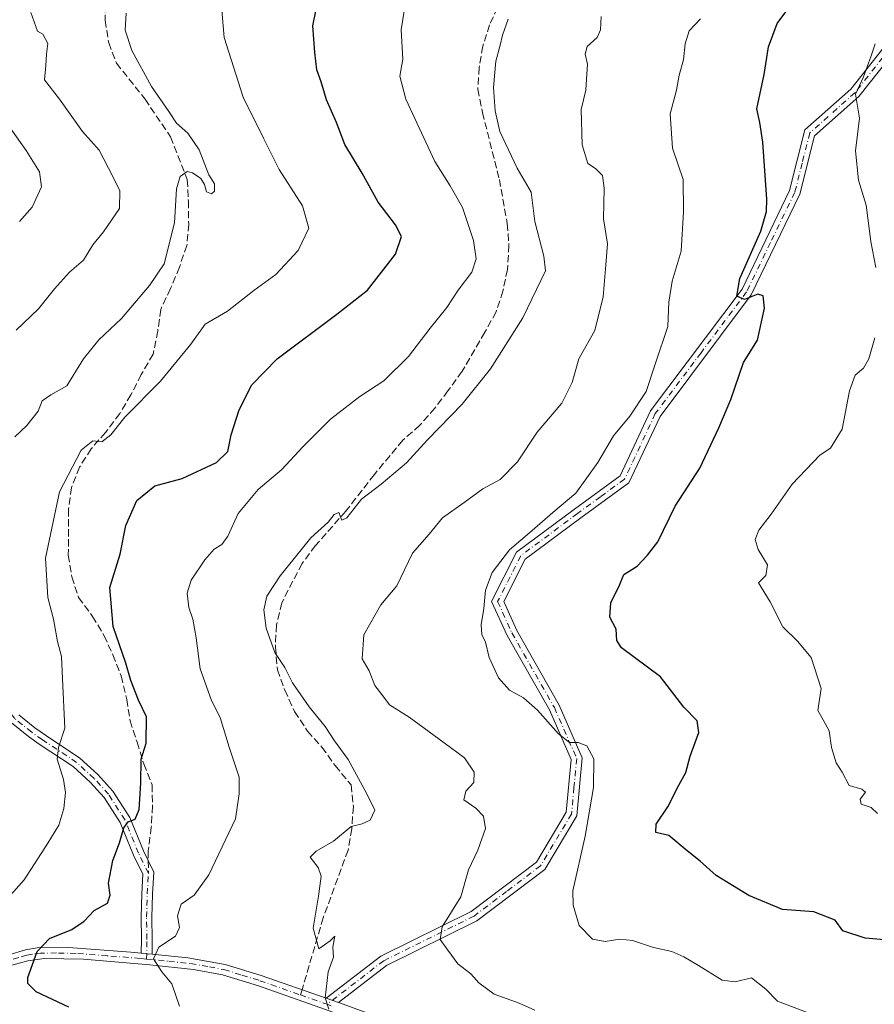
# Model space of a CAD drawing. Units: metres. Extents: x 580213 to 583654, y 4724266 to 4726624.
# Drawn here: x 581630 to 581828, y 4724630 to 4724857 of the extents above; entities that cross this region are included whole.
import ezdxf

# ---------------------------------------------------------------- set-up
doc = ezdxf.new("R2010")
doc.units = ezdxf.units.M
doc.header["$MEASUREMENT"] = 0
doc.linetypes.add('DGN Style 3', pattern=[2.307223458686699, 1.648016756204785, -0.6592067024819142])
doc.linetypes.add('DGN Style 4', pattern=[2.6384748266838614, 1.318413404963828, -0.6592067024819142, 0.001648016756204785, -0.6592067024819142])
for name, color, linetype, lineweight in [('Camino Cxs', 7, 'Continuous', 0), ('Camino eje', 30, 'DGN Style 4', 13), ('Curva de nivel maestra', 30, 'Continuous', 30), ('Curva de nivel normal', 30, 'Continuous', 0), ('Senda', 7, 'DGN Style 3', 0), ('Senda no paivmentada conexión', 7, 'DGN Style 3', 0)]:
    doc.layers.add(name, color=color, linetype=linetype, lineweight=lineweight)

msp = doc.modelspace()

# ---------------------------------------------------------------- linework, layer by layer
at = {"layer": 'Camino Cxs', "color": 7, "linetype": 'Continuous', "lineweight": 0, "extrusion": (0.1218574674298284, 0.9887120337871862, 0.08717380269320946), "elevation": 4742235.500614749, "flags": 128}
msp.add_lwpolyline([(642.5819628777681, -414452.2948837026), (641.3274435008643, -414452.6607766138), (640.0728290461702, -414452.9990644357)], dxfattribs=at)
msp.add_lwpolyline([(642.5819628777681, -414452.2948837026), (641.3274435008643, -414452.6607766138), (640.0728290461702, -414452.9990644357)], dxfattribs=at)
at = {"layer": 'Camino Cxs', "color": 7, "linetype": 'Continuous', "lineweight": 0, "extrusion": (-0.01888523796876627, 0.006562955043012648, 0.9998001177275218), "elevation": 20539.84859742547, "flags": 128}
msp.add_lwpolyline([(-4653775.901201114, -1001233.271165505), (-4653775.901201114, -1001230.285137358)], dxfattribs=at)
msp.add_lwpolyline([(-4653775.901201114, -1001233.271165505), (-4653775.901201114, -1001230.285137358)], dxfattribs=at)
at = {"layer": 'Camino Cxs', "color": 7, "linetype": 'Continuous', "lineweight": 0}
for points in [[(581833.9001000002, 4724851.970100001, 499.3830000000017), (581824.0401, 4724839.540100001, 499.5483999999997), (581813.8701, 4724830.470100001, 500.1252999999998), (581810.4700999996, 4724817.0001, 501.0734999999986), (581799.2500999998, 4724793.840100001, 501.4789000000019), (581778.1901000004, 4724765.7601, 504.274900000004), (581771.0000999998, 4724750.450099999, 505.5803000000015), (581759.9101, 4724742.370100001, 505.0647000000026), (581747.0500999996, 4724732.8101, 506.414499999999), (581742.1201, 4724723.050100001, 505.4734000000026), (581745.1300999997, 4724716.4001, 506.0921999999992), (581754.9301000005, 4724699.190099999, 509.6313999999985), (581760.2500999998, 4724687.050100001, 509.9799000000058), (581758.9901000002, 4724673.6601, 509.9802000000054), (581751.5800999999, 4724661.2601, 510.7900999999983), (581735.9301000005, 4724649.450099999, 512.818299999999), (581715.1001000004, 4724639.1601, 516.8173999999999), (581703.9901000002, 4724630.600099999, 518.0322000000015), (581701.1700999998, 4724631.5801, 517.9725000000036), (581713.7701000003, 4724641.290100001, 516.9446000000025), (581734.6201, 4724651.590100001, 512.5124000000069), (581749.6801000005, 4724662.970100001, 510.9464000000008), (581756.5500999996, 4724674.460100001, 510.0464000000065), (581757.7001, 4724686.640100001, 509.607600000003), (581752.6901000004, 4724698.0701, 510.0926999999938), (581742.9001000002, 4724715.2601, 506.2611000000034), (581739.3501000004, 4724723.110099999, 508.4140000000043), (581745.0900999998, 4724734.470100001, 506.9752000000008), (581758.4301000005, 4724744.390100001, 506.2541000000056), (581769.0100999996, 4724752.090100001, 504.8929000000062), (581776.0301000001, 4724767.050100001, 505.1664000000019), (581797.1101000002, 4724795.140100001, 501.5718000000052), (581808.1001000004, 4724817.860099999, 500.8041999999987), (581811.6401000004, 4724831.8301, 501.3628999999929), (581822.2100999998, 4724841.2601, 501.0301000000036), (581832.0900999998, 4724853.710100001, 499.2019)], [(581701.1700999998, 4724631.5801, 517.9725000000036), (581713.7701000003, 4724641.290100001, 516.9446000000025), (581734.6201, 4724651.590100001, 512.5124000000069), (581749.6801000005, 4724662.970100001, 510.9464000000008), (581756.5500999996, 4724674.460100001, 510.0464000000065), (581757.7001, 4724686.640100001, 509.607600000003), (581752.6901000004, 4724698.0701, 510.0926999999938), (581742.9001000002, 4724715.2601, 506.2611000000034), (581739.3501000004, 4724723.110099999, 508.4140000000043), (581745.0900999998, 4724734.470100001, 506.9752000000008), (581758.4301000005, 4724744.390100001, 506.2541000000056), (581769.0100999996, 4724752.090100001, 504.8929000000062), (581776.0301000001, 4724767.050100001, 505.1664000000019), (581797.1101000002, 4724795.140100001, 501.5718000000052), (581808.1001000004, 4724817.860099999, 500.8041999999987), (581811.6401000004, 4724831.8301, 501.3628999999929), (581822.2100999998, 4724841.2601, 501.0301000000036), (581832.0900999998, 4724853.710100001, 499.2019)], [(581833.9001000002, 4724851.970100001, 499.3830000000017), (581824.0401, 4724839.540100001, 499.5483999999997), (581813.8701, 4724830.470100001, 500.1252999999998), (581810.4700999996, 4724817.0001, 501.0734999999986), (581799.2500999998, 4724793.840100001, 501.4789000000019), (581778.1901000004, 4724765.7601, 504.274900000004), (581771.0000999998, 4724750.450099999, 505.5803000000015), (581759.9101, 4724742.370100001, 505.0647000000026), (581747.0500999996, 4724732.8101, 506.414499999999), (581742.1201, 4724723.050100001, 505.4734000000026), (581745.1300999997, 4724716.4001, 506.0921999999992), (581754.9301000005, 4724699.190099999, 509.6313999999985), (581760.2500999998, 4724687.050100001, 509.9799000000058), (581758.9901000002, 4724673.6601, 509.9802000000054), (581751.5800999999, 4724661.2601, 510.7900999999983), (581735.9301000005, 4724649.450099999, 512.818299999999), (581715.1001000004, 4724639.1601, 516.8173999999999), (581703.9901000002, 4724630.600099999, 518.0322000000015)], [(581630.2298999997, 4724696.956700001, 539.7988000000041), (581633.9726999998, 4724693.9487, 537.7067999999999), (581636.3759000005, 4724692.251900001, 536.3350999999967), (581644.3513000002, 4724686.968499999, 533.7872000000061), (581648.5062999995, 4724683.1735, 532.3583000000071), (581651.9555000003, 4724679.3731, 529.4513000000006), (581655.8847000003, 4724673.2577, 529.704700000002), (581659.0009000005, 4724665.5733, 527.5748000000021), (581661.4278999995, 4724660.676899999, 528.3065999999963), (581661.1190999999, 4724655.566099999, 528.1968999999954), (581660.9802999999, 4724650.231100001, 525.0246999999945), (581661.0401, 4724645.161699999, 522.8077000000048), (581661.0088999998, 4724641.726, 523.4763999999996), (581659.7600999996, 4724641.850099999, 523.8135000000038), (581658.5110999999, 4724641.971899999, 524.1779999999999), (581658.5399000002, 4724645.158299999, 523.6073999999935), (581658.4798999997, 4724650.2489, 525.2642999999953), (581658.6211000001, 4724655.674100001, 528.3772999999928), (581658.8923000004, 4724660.163100001, 527.840400000001), (581656.7193, 4724664.546900001, 527.1437000000005), (581653.6555000005, 4724672.102299999, 530.6956999999966), (581649.9644999999, 4724677.846899999, 530.4930000000022), (581646.7339000005, 4724681.406500001, 532.6779999999999), (581642.8086999999, 4724684.9915, 533.5696999999927), (581634.9643000001, 4724690.188300001, 537.172900000005), (581632.4672999998, 4724691.951300001, 538.5583000000044), (581628.4703000002, 4724695.1635, 540.7387000000017)], [(581658.5110999999, 4724641.971899999, 524.1779999999999), (581658.5399000002, 4724645.158299999, 523.6073999999935), (581658.4798999997, 4724650.2489, 525.2642999999953), (581658.6211000001, 4724655.674100001, 528.3772999999928), (581658.8923000004, 4724660.163100001, 527.840400000001), (581656.7193, 4724664.546900001, 527.1437000000005), (581653.6555000005, 4724672.102299999, 530.6956999999966), (581649.9644999999, 4724677.846899999, 530.4930000000022), (581646.7339000005, 4724681.406500001, 532.6779999999999), (581642.8086999999, 4724684.9915, 533.5696999999927), (581634.9643000001, 4724690.188300001, 537.172900000005), (581632.4672999998, 4724691.951300001, 538.5583000000044), (581628.4703000002, 4724695.1635, 540.7387000000017)], [(581630.2298999997, 4724696.956700001, 539.7988000000041), (581633.9726999998, 4724693.9487, 537.7067999999999), (581636.3759000005, 4724692.251900001, 536.3350999999967), (581644.3513000002, 4724686.968499999, 533.7872000000061), (581648.5062999995, 4724683.1735, 532.3583000000071), (581651.9555000003, 4724679.3731, 529.4513000000006), (581655.8847000003, 4724673.2577, 529.704700000002), (581659.0009000005, 4724665.5733, 527.5748000000021), (581661.4278999995, 4724660.676899999, 528.3065999999963), (581661.1190999999, 4724655.566099999, 528.1968999999954), (581660.9802999999, 4724650.231100001, 525.0246999999945), (581661.0401, 4724645.161699999, 522.8077000000048), (581661.0088999998, 4724641.7259, 523.4765000000043)], [(581617.2758999999, 4724632.537900001, 531.5654999999971), (581618.5100999996, 4724635.130100001, 534.6027999999933), (581619.8400999998, 4724636.8101, 536.1867000000057), (581621.6501000002, 4724638.370100001, 536.395399999994), (581623.8701, 4724639.790100001, 534.9162000000069), (581627.7001, 4724641.530099999, 532.4608000000007), (581631.7701000003, 4724642.7301, 532.2899999999936), (581634.4600999998, 4724643.170100001, 531.220100000006), (581641.7301000003, 4724643.290100001, 527.8377999999939), (581656.0701000001, 4724642.210100001, 524.8114999999962), (581658.5110999999, 4724641.971899999, 524.1779999999999)], [(581627.7001, 4724641.530099999, 532.4608000000007), (581631.7701000003, 4724642.7301, 532.2899999999936), (581634.4600999998, 4724643.170100001, 531.220100000006), (581641.7301000003, 4724643.290100001, 527.8377999999939), (581656.0701000001, 4724642.210100001, 524.8114999999962), (581658.5110999999, 4724641.971899999, 524.1779999999999), (581659.7600999996, 4724641.850099999, 523.8135000000038), (581661.0088999998, 4724641.726, 523.4763999999996), (581669.2200999996, 4724640.9101, 522.7464999999938), (581677.8901000004, 4724639.390100001, 524.0372999999963), (581686.1700999998, 4724636.840100001, 523.1631999999954), (581701.1700999998, 4724631.5801, 517.9725000000036), (581703.9901000002, 4724630.600099999, 518.0322000000015), (581723.6700999998, 4724623.440099999, 518.5282000000007)], [(581835.6001000004, 4724620.1501, 506.850099999996), (581826.2600999996, 4724618.7301, 506.8840999999957), (581809.1201, 4724616.530099999, 508.4361999999965), (581806.2100999998, 4724615.710100001, 509.264599999995), (581801.6801000005, 4724613.800100001, 509.9315000000061), (581796.8101000004, 4724612.170100001, 511.8549999999959), (581789.5601000004, 4724610.2601, 511.7115999999951), (581781.0500999996, 4724608.5101, 511.6779999999999), (581769.8701, 4724607.1801, 512.6500999999989), (581762.5800999999, 4724607.340100001, 514.6624000000012), (581755.8901000004, 4724608.4101, 517.4955999999949), (581747.0701000001, 4724611.100099999, 517.7526999999973), (581722.8000999996, 4724621.100099999, 518.6837999999989), (581700.9801000003, 4724629.0001, 520.9033000000054), (581685.5301000001, 4724634.420100001, 524.5432000000001), (581677.2701000003, 4724636.970100001, 523.9135999999999), (581670.5401, 4724638.220100001, 522.8809000000037), (581660.4901000002, 4724639.3101, 525.9533999999985), (581645.1700999998, 4724640.5601, 528.9505999999965), (581636.1201, 4724640.7501, 531.2709999999934), (581632.3701, 4724640.2401, 532.5258000000031), (581628.6801000005, 4724639.1801, 531.9856)], [(581835.6001000004, 4724620.1501, 506.850099999996), (581826.2600999996, 4724618.7301, 506.8840999999957), (581809.1201, 4724616.530099999, 508.4361999999965), (581806.2100999998, 4724615.710100001, 509.264599999995), (581801.6801000005, 4724613.800100001, 509.9315000000061), (581796.8101000004, 4724612.170100001, 511.8549999999959), (581789.5601000004, 4724610.2601, 511.7115999999951), (581781.0500999996, 4724608.5101, 511.6779999999999), (581769.8701, 4724607.1801, 512.6500999999989), (581762.5800999999, 4724607.340100001, 514.6624000000012), (581755.8901000004, 4724608.4101, 517.4955999999949), (581747.0701000001, 4724611.100099999, 517.7526999999973), (581722.8000999996, 4724621.100099999, 518.6837999999989), (581700.9801000003, 4724629.0001, 520.9033000000054), (581685.5301000001, 4724634.420100001, 524.5432000000001), (581677.2701000003, 4724636.970100001, 523.9135999999999), (581670.5401, 4724638.220100001, 522.8809000000037), (581660.4901000002, 4724639.3101, 525.9533999999985), (581645.1700999998, 4724640.5601, 528.9505999999965), (581636.1201, 4724640.7501, 531.2709999999934), (581632.3701, 4724640.2401, 532.5258000000031), (581628.6801000005, 4724639.1801, 531.9856)], [(581661.0088999998, 4724641.7259, 523.4765000000043), (581669.2200999996, 4724640.9101, 522.7464999999938), (581677.8901000004, 4724639.390100001, 524.0372999999963), (581686.1700999998, 4724636.840100001, 523.1631999999954), (581701.1700999998, 4724631.5801, 517.9725000000036)], [(581703.9901000002, 4724630.600099999, 518.0322000000015), (581723.6700999998, 4724623.440099999, 518.5282000000007), (581749.9501, 4724612.7401, 515.7774000000063), (581756.3300999999, 4724610.9001, 515.6377999999969), (581762.8000999996, 4724609.860099999, 514.6576999999961), (581767.4101, 4724609.6601, 512.4640999999974), (581772.4200999998, 4724609.890100001, 512.1695000000036), (581783.5601000004, 4724611.540100001, 513.5650000000023), (581796.1601, 4724614.590100001, 511.6037999999971), (581800.9700999996, 4724616.210100001, 510.2301000000007), (581805.5401, 4724618.130100001, 509.1388000000007), (581808.5301000001, 4724618.970100001, 508.8383000000031), (581825.8601000002, 4724621.200099999, 507.1704000000027), (581835.1700999998, 4724622.600099999, 506.8166000000056)]]:
    msp.add_polyline3d(points, dxfattribs=at)
at = {"layer": 'Camino eje', "color": 30, "linetype": 'DGN Style 4', "lineweight": 13, "extrusion": (-0.316681657061418, -0.9472359980118266, 0.04956502952055607), "elevation": -4659528.202262352, "flags": 128}
msp.add_lwpolyline([(-946364.8855089989, 231755.7749492745), (-946358.9469237487, 231753.9955622274), (-946358.3812494448, 231753.862799048)], dxfattribs=at)
at = {"layer": 'Camino eje', "color": 30, "linetype": 'DGN Style 4', "lineweight": 13}
for points in [[(581832.9951, 4724852.840100001, 499.0384999999952), (581823.1250999998, 4724840.4001, 500.1699999999983), (581812.7550999997, 4724831.1501, 500.3643000000012), (581810.9851000002, 4724824.165100001, 500.7112999999954), (581809.2851, 4724817.4301, 500.8935999999958), (581803.6750999996, 4724805.850099999, 500.9910999999993), (581798.1801000005, 4724794.4901, 501.2428000000073), (581787.6501000002, 4724780.450099999, 502.9370999999956), (581777.1101000002, 4724766.405099999, 504.2755000000034), (581773.6001000004, 4724758.925100001, 504.784799999994), (581770.0050999997, 4724751.270099999, 505.2209000000003), (581764.4600999998, 4724747.2301, 505.3160999999964), (581759.1700999998, 4724743.380100001, 505.5084000000061), (581746.0701000001, 4724733.640100001, 506.6447000000044), (581740.7351000002, 4724723.0801, 506.9453999999969), (581744.0151000004, 4724715.8301, 506.1251000000047), (581753.8101000004, 4724698.630100001, 509.7823000000063), (581758.9751000004, 4724686.845100001, 509.7765999999974), (581758.3450999996, 4724680.1501, 509.7449999999953), (581757.7701000003, 4724674.0601, 509.412599999996), (581750.6300999997, 4724662.1151, 510.815499999997), (581742.8051000005, 4724656.210100001, 510.2710999999982), (581735.2751000002, 4724650.520099999, 512.5666999999958), (581714.4351000004, 4724640.225099999, 516.8276999999945), (581701.3967000004, 4724630.178300001, 519.3608999999997)], [(581660.1601, 4724660.420100001, 528.0332999999955), (581657.8601000002, 4724665.0601, 526.922200000001), (581654.7701000003, 4724672.6801, 530.3044999999984), (581650.9600999998, 4724678.610099999, 529.9247000000032), (581647.6201, 4724682.290100001, 532.4646000000066), (581643.5800999999, 4724685.9801, 533.605899999995), (581635.6700999998, 4724691.220100001, 536.7388000000064), (581633.2200999996, 4724692.950099999, 538.113599999997), (581629.3501000004, 4724696.0601, 540.2485000000015), (581626.4101, 4724699.5801, 540.476800000004), (581624.3300999999, 4724704.130100001, 539.4183000000048), (581621.7901, 4724710.920100001, 538.0644999999931), (581617.7901, 4724719.970100001, 538.4848000000056), (581615.3601000002, 4724724.380100001, 539.4532000000036), (581612.1201, 4724728.950099999, 539.7477000000072), (581605.9600999998, 4724736.4901, 544.8093999999984), (581597.4301000005, 4724746.460100001, 545.9884000000021), (581593.8501000004, 4724749.7401, 547.8723000000027), (581589.7901, 4724752.5101, 548.176099999997), (581583.1700999998, 4724756.050100001, 549.9290999999939), (581577.1201, 4724757.590100001, 549.2492000000057), (581572.2301000003, 4724757.7301, 551.6380000000064), (581564.8000999996, 4724757.2501, 553.8199000000022), (581554.9501, 4724755.850099999, 552.3454000000056)], [(581659.7489, 4724640.616699999, 524.9119999999966), (581659.7901, 4724645.1601, 523.2075000000041), (581659.7301000003, 4724650.2401, 525.1450999999943), (581659.8701, 4724655.620100001, 528.2854999999981), (581660.1601, 4724660.420100001, 528.0332999999955)], [(581659.7489, 4724640.616699999, 524.9119999999966), (581658.2801000001, 4724640.7601, 525.1940999999933), (581650.6201, 4724641.3851, 526.6138000000064), (581643.4501, 4724641.925100001, 527.5026999999973), (581638.9250999996, 4724642.020099999, 528.9149999999936), (581635.2901, 4724641.960100001, 530.7243000000017), (581633.4151, 4724641.7051, 531.8261000000057), (581632.0701000001, 4724641.485099999, 532.3301999999967), (581630.2251000004, 4724640.9551, 532.3579999999929), (581628.1901000004, 4724640.3551, 532.1682000000001), (581626.4751000004, 4724639.5801, 532.7360000000045), (581624.5601000004, 4724638.710100001, 534.2887999999948), (581622.4600999998, 4724637.3651, 536.2151000000014), (581621.6551000001, 4724636.645099999, 535.8163999999961), (581620.7500999998, 4724635.8651, 535.2660999999935), (581620.0850999998, 4724635.0251, 534.5378999999957), (581619.4901000002, 4724634.2401, 533.767399999997), (581617.8951000003, 4724630.890100001, 531.0540000000037)], [(581659.7489, 4724640.616699999, 524.9119999999966), (581664.8551000003, 4724640.110099999, 523.8646000000008), (581669.8800999997, 4724639.565099999, 522.971000000005), (581674.2150999998, 4724638.8051, 522.9554000000062), (581677.5800999999, 4724638.1801, 523.6301999999996), (581681.7200999996, 4724636.905099999, 523.1408999999985), (581685.8501000004, 4724635.630100001, 523.8233000000037), (581695.2581000002, 4724632.330499999, 521.2706999999937)], [(581701.3967000004, 4724630.178300001, 519.3608999999997), (581702.3416999998, 4724629.8499, 519.135500000004)]]:
    msp.add_polyline3d(points, dxfattribs=at)
at = {"layer": 'Curva de nivel maestra', "color": 30, "linetype": 'Continuous', "lineweight": 30, "flags": 128}
for points, elevation in [([(581641.8300000001, 4724629.5001), (581634.2599999999, 4724633.0801), (581632.3600000005, 4724634.940099999), (581632.3300000001, 4724636.340100001), (581634.4699999997, 4724642.360099999), (581637.3700000001, 4724645.380100001), (581642.5099999999, 4724647.4001), (581645.2999999998, 4724649.340100001), (581647.6500000004, 4724651.8301), (581650.7199999997, 4724653.4901), (581651.3099999996, 4724655.360099999), (581650.9199999999, 4724658.110099999), (581651.9199999999, 4724663.370100001), (581653.4900000002, 4724667.450099999), (581654.5199999996, 4724670.850099999), (581655.5099999999, 4724672.2301), (581657.0899999999, 4724672.9001), (581658.0099999999, 4724675.100099999), (581658.4100000003, 4724681.1601), (581658.4800000004, 4724686.700099999), (581659.6399999997, 4724690.370100001), (581659.7199999997, 4724696.450099999), (581657.8300000001, 4724700.340100001), (581656.0700000003, 4724704.8301), (581654.9400000004, 4724708.890100001), (581652.04, 4724717.280099999), (581651.2599999999, 4724726.290100001), (581653.5999999996, 4724734.0001), (581654.9400000004, 4724740.590100001), (581657.5099999999, 4724746.390100001), (581661.6299999999, 4724749.790100001), (581667.9699999997, 4724751.440099999), (581675.8600000005, 4724755.130100001), (581678.4900000002, 4724757.700099999), (581679.25, 4724761.4901), (581681.0899999999, 4724767.3201), (581684, 4724773.040100001), (581689.8799999999, 4724779.040100001), (581703.6500000004, 4724789.370100001), (581710.7400000002, 4724794.9101), (581717.1399999997, 4724803.200099999), (581718.54, 4724807.2401), (581717.1299999999, 4724809.970100001), (581713.1900000004, 4724815.1801), (581709.4699999997, 4724821.880100001), (581705.5, 4724828.470100001), (581703.54, 4724833.550100001), (581701.2400000002, 4724838.7501), (581700.0199999996, 4724842.960100001), (581699, 4724845.700099999), (581698.5700000003, 4724849.700099999), (581698.0800000001, 4724855.870100001), (581699.6799999997, 4724863.860099999)], 525), ([(581831.7199999997, 4724644.860099999), (581825.5, 4724645.4001), (581820.3499999996, 4724647.140100001), (581818.5700000003, 4724649.5601), (581813.6600000003, 4724651.530099999), (581806.4500000002, 4724652.0801), (581798.7100000001, 4724655.2501), (581791.1600000003, 4724659.890100001), (581787.4800000004, 4724663.200099999), (581784.4800000004, 4724665.540100001), (581780.2599999999, 4724669.100099999), (581777.2199999997, 4724669.8101), (581777.3399999999, 4724671.700099999), (581780.0300000003, 4724675.700099999), (581782.5499999998, 4724680.700099999), (581784.1699999999, 4724683.610099999), (581785.1799999997, 4724687.4001), (581787.1600000003, 4724692.890100001), (581786.7999999998, 4724695.540100001), (581783.6500000004, 4724698.720100001), (581778.29, 4724705.700099999), (581769.3399999999, 4724712.4001), (581768.2300000004, 4724714.100099999), (581768.0999999996, 4724716.700099999), (581766.5999999996, 4724719.4801), (581766.8300000001, 4724722.7501), (581768.8399999999, 4724726.880100001), (581769.8399999999, 4724729.300100001), (581772.9299999997, 4724731.200099999), (581775.3099999996, 4724733.780099999), (581777.6699999999, 4724736.840100001), (581781.7199999997, 4724745.0801), (581787.4100000003, 4724753.850099999), (581791.7800000003, 4724763.100099999), (581794.5700000003, 4724769.6601), (581797.4600000001, 4724778.2401), (581800.6500000004, 4724783.370100001), (581802.2999999998, 4724790.700099999), (581802.0199999996, 4724793.590100001), (581800.7599999999, 4724793.960100001), (581797.6900000004, 4724792.770099999), (581795.8799999999, 4724793.5101), (581796.6200000001, 4724797.5701), (581801.4199999999, 4724808.4801), (581802.79, 4724813.040100001), (581802.8099999996, 4724815.880100001), (581801.9500000002, 4724829.020099999), (581801.2100000001, 4724833.530099999), (581800.5499999998, 4724836.720100001), (581802.2100000001, 4724844.620100001), (581803.2000000002, 4724850.9801), (581805.2000000002, 4724856.370100001), (581807.2100000001, 4724859.100099999)], 500)]:
    msp.add_lwpolyline(points, dxfattribs=dict(at, elevation=elevation))
at = {"layer": 'Curva de nivel normal', "color": 30, "linetype": 'Continuous', "lineweight": 0, "flags": 128}
for points, elevation in [([(581719.4199999999, 4724860.710100001), (581718.4500000002, 4724854.960100001), (581718.8499999996, 4724848.140100001), (581718.1399999997, 4724844.210100001), (581719.5300000003, 4724838.940099999), (581726.2199999997, 4724824.5601), (581729.79, 4724818.940099999), (581732.6299999999, 4724813.920100001), (581735.1500000004, 4724806.350099999), (581735.75, 4724802.090100001), (581734.7800000003, 4724799.030099999), (581731.6399999997, 4724794.890100001), (581728.9699999997, 4724790.880100001), (581725.1399999997, 4724786.130100001), (581720.1600000003, 4724779.5801), (581714.4400000004, 4724773.940099999), (581708.9199999999, 4724770.3301), (581702.1600000003, 4724765.120100001), (581695.7599999999, 4724758.7501), (581690.9699999997, 4724753.4901), (581685.4900000002, 4724748.940099999), (581680.9000000004, 4724743.350099999), (581678.5, 4724738.170100001), (581677.1200000001, 4724736.2401), (581675.29, 4724735.170100001), (581673.1600000003, 4724732.700099999), (581670, 4724728.040100001), (581669.0599999996, 4724725.040100001), (581669.4600000001, 4724721.720100001), (581670.4199999999, 4724719.030099999), (581671.1799999997, 4724714.720100001), (581672.1299999999, 4724707.540100001), (581674.7400000002, 4724700.2601), (581676.6799999997, 4724696.3301), (581678.7999999998, 4724689.450099999), (581681.0599999996, 4724682.5801), (581681.0999999996, 4724678.7301), (581680.2199999997, 4724672.940099999), (581674.0800000001, 4724660.030099999), (581670.7199999997, 4724655.360099999), (581667.7000000002, 4724653.2401), (581666.8399999999, 4724650.590100001), (581667.3600000005, 4724647.880100001), (581666.4400000004, 4724645.9001), (581662.5800000001, 4724643.380100001), (581661.3200000003, 4724640.630100001), (581663.2599999999, 4724637.690099999), (581665.5300000003, 4724634.9301), (581667.3399999999, 4724629.7301)], 520), ([(581622.0199999996, 4724648.3201), (581631.4800000004, 4724658.850099999), (581636.9400000004, 4724667.3201), (581639.4699999997, 4724671.520099999), (581640.6699999999, 4724675.370100001), (581641, 4724679.040100001), (581640.5599999996, 4724682.040100001), (581639.0999999996, 4724686.700099999), (581639.3899999997, 4724689.4001), (581640.8600000005, 4724693.840100001), (581640.3600000005, 4724705.2401), (581640.0700000003, 4724710.370100001), (581639.1900000004, 4724713.870100001), (581638.25, 4724719.040100001), (581636.9600000001, 4724724.040100001), (581636.3799999999, 4724733.110099999), (581639.6699999999, 4724748.340100001), (581644.6299999999, 4724758.0101), (581647.3200000003, 4724760.100099999), (581649.4000000004, 4724759.880100001), (581651.5, 4724761.5601), (581654.6799999997, 4724765.5701), (581662.9199999999, 4724773.9001), (581669.9600000001, 4724782.460100001), (581673.2300000004, 4724787.040100001), (581678.4400000004, 4724790.040100001), (581684.4500000002, 4724794.790100001), (581689.54, 4724798.520099999), (581694.7100000001, 4724804.020099999), (581697.1799999997, 4724809.1801), (581695.7100000001, 4724814.370100001), (581690.3200000003, 4724822.700099999), (581686.8200000003, 4724829.8201), (581682.0199999996, 4724839.4101), (581677.6299999999, 4724853.130100001), (581677.0800000001, 4724859.4801)], 530), ([(581655.04, 4724858.780099999), (581654.7999999998, 4724854.8201), (581656.3600000005, 4724850.200099999), (581660.8700000001, 4724841.880100001), (581664.8600000005, 4724836.120100001), (581666.5999999996, 4724833.380100001), (581669.2300000004, 4724831.0701), (581671.8899999997, 4724827.280099999), (581674.0599999996, 4724821.460100001), (581675.3799999999, 4724819.420100001), (581675.3899999997, 4724817.690099999), (581674.7100000001, 4724817.0801), (581673.5499999998, 4724817.590100001), (581673.1200000001, 4724819.2301), (581672.2300000004, 4724820.6501), (581670.3600000005, 4724821.960100001), (581669.0999999996, 4724822.2401), (581667.4800000004, 4724821.140100001), (581666.6100000005, 4724818.270099999), (581666.2100000001, 4724810.380100001), (581663.7599999999, 4724800.940099999), (581660.3799999999, 4724795.9901), (581653.9400000004, 4724788.360099999), (581648.7000000002, 4724783.460100001), (581645.1399999997, 4724779.0801), (581641.2999999998, 4724772.8101), (581637.6299999999, 4724770.710100001), (581635.6299999999, 4724769.4001), (581634.7400000002, 4724766.960100001), (581632.0700000003, 4724763.6801), (581629.3300000001, 4724761.0701)], 535), ([(581629.6299999999, 4724785.700099999), (581634.8200000003, 4724790.550100001), (581638.4800000004, 4724795.2301), (581641.9400000004, 4724799.040100001), (581645.1900000004, 4724801.780099999), (581647.3300000001, 4724805.350099999), (581649.8099999996, 4724808.340100001), (581653.4900000002, 4724813.7601), (581653.5899999999, 4724817.880100001), (581650.9400000004, 4724823.030099999), (581648.8099999996, 4724827.1801), (581644.9600000001, 4724831.520099999), (581639.6299999999, 4724838.940099999), (581636.1900000004, 4724843.380100001), (581636.4600000001, 4724846.6801), (581636.6600000003, 4724849.300100001), (581636.9299999997, 4724851.8101), (581635.7999999998, 4724853.9001), (581634.5300000003, 4724854.600099999), (581633.04, 4724858.940099999)], 540), ([(581701.8200000003, 4724629.040100001), (581700.9600000001, 4724631.690099999), (581701.6399999997, 4724637.690099999), (581702.8300000001, 4724641.030099999), (581702.7100000001, 4724643.390100001), (581703.2000000002, 4724645.880100001), (581702.0800000001, 4724644.8101), (581699.5, 4724643.0001), (581698.1299999999, 4724647.7601), (581699.4299999997, 4724655.130100001), (581700.04, 4724659.770099999), (581699.3300000001, 4724661.7401), (581697.4400000004, 4724664.120100001), (581698.8700000001, 4724665.470100001), (581702.8600000005, 4724667.8101), (581706.9400000004, 4724671.200099999), (581709.4699999997, 4724671.800100001), (581711.29, 4724672.640100001), (581712.4100000003, 4724674.9901), (581710.5800000001, 4724678.7401), (581706.2400000002, 4724686.6601), (581703.0999999996, 4724690.950099999), (581700.9000000004, 4724694.2301), (581697.2199999997, 4724698.780099999), (581693.3899999997, 4724704.300100001), (581691.5999999996, 4724707.880100001), (581689.3600000005, 4724711.300100001), (581687.3399999999, 4724716.9101), (581686.75, 4724721.1801), (581687.5, 4724724.3301), (581690.5199999996, 4724729.0001), (581697.6500000004, 4724737.7401), (581701.6100000005, 4724741.370100001), (581703.0199999996, 4724743.1801), (581704.0599999996, 4724743.600099999), (581704.7699999996, 4724741.840100001), (581705.9299999997, 4724742.370100001), (581709.3099999996, 4724746.720100001), (581713.8200000003, 4724750.110099999), (581719.7300000004, 4724755.0601), (581724.54, 4724760.350099999), (581732.5099999999, 4724768.630100001), (581739.1200000001, 4724776.720100001), (581746.5499999998, 4724788.530099999), (581751.7800000003, 4724799.370100001), (581751.4199999999, 4724802.700099999), (581749.2800000003, 4724810.7301), (581748.5, 4724817.460100001), (581745.2300000004, 4724823.0601), (581741.2300000004, 4724831.5101), (581740.1600000003, 4724836.2401), (581739.7599999999, 4724841.6601), (581740.3399999999, 4724847.700099999), (581741.3499999996, 4724851.380100001), (581741.8300000001, 4724853.720100001), (581743.1500000004, 4724857.4101)], 515), ([(581764.6299999999, 4724858.020099999), (581764.4600000001, 4724854.940099999), (581763.7100000001, 4724853.190099999), (581761.4100000003, 4724851.090100001), (581760.9199999999, 4724849.300100001), (581761.4299999997, 4724847.0001), (581761.2300000004, 4724843.540100001), (581761.0599999996, 4724841.050100001), (581759.9900000002, 4724836.5701), (581760.2400000002, 4724828.440099999), (581761.5199999996, 4724824.0801), (581763.3099999996, 4724822.9301), (581764.9600000001, 4724821.370100001), (581765.3099999996, 4724818.390100001), (581765.1299999999, 4724811.3201), (581766.0700000003, 4724805.600099999), (581765.6799999997, 4724800.700099999), (581765.0700000003, 4724793.370100001), (581763.1399999997, 4724785.620100001), (581759.4800000004, 4724779.020099999), (581757.9000000004, 4724773.620100001), (581755.5199999996, 4724768.840100001), (581749.8200000003, 4724762.120100001), (581745.2999999998, 4724755.290100001), (581741.2999999998, 4724751.200099999), (581737.2999999998, 4724749.040100001), (581732.9699999997, 4724745.940099999), (581727.9699999997, 4724742.380100001), (581724.9100000003, 4724738.620100001), (581721.1200000001, 4724734.220100001), (581717.4900000002, 4724726.700099999), (581713.7999999998, 4724722.3101), (581709.8300000001, 4724715.4301), (581709.4400000004, 4724709.860099999), (581711.0800000001, 4724707.0701), (581712.4199999999, 4724703.720100001), (581714.2699999996, 4724701.350099999), (581715.7599999999, 4724699.280099999), (581720.3399999999, 4724696.4101), (581728.4199999999, 4724690.4801), (581733.0599999996, 4724687.0601), (581735.2800000003, 4724683.700099999), (581735.2100000001, 4724681.370100001), (581733.3600000005, 4724679.370100001), (581732.9299999997, 4724677.370100001), (581735.6600000003, 4724675.420100001), (581737.5, 4724673.5801), (581737.9299999997, 4724670.7501), (581736.1699999999, 4724665.7401), (581733.9699999997, 4724661.2301), (581732.2000000002, 4724655.0001), (581727.9400000004, 4724648.020099999), (581727.4600000001, 4724645.120100001), (581729.2599999999, 4724642.700099999), (581731.54, 4724639.530099999), (581734.5800000001, 4724637.190099999), (581736.4000000004, 4724635.1501), (581739.9299999997, 4724632.5001), (581745.6699999999, 4724630.4301), (581749.2800000003, 4724628.8301)], 510), ([(581787.5099999999, 4724857.470100001), (581784.8899999997, 4724854.6801), (581783.9800000004, 4724851.720100001), (581783.6399999997, 4724848.040100001), (581782.5899999999, 4724844.4801), (581781.9800000004, 4724841.0001), (581780.5099999999, 4724835.540100001), (581781.04, 4724827.670100001), (581783.5300000003, 4724820.4001), (581783.5899999999, 4724812.940099999), (581783.0700000003, 4724803.920100001), (581780.9699999997, 4724796.9801), (581780.2599999999, 4724792.090100001), (581779.9699999997, 4724786.5001), (581777.1799999997, 4724778.0701), (581774.9699999997, 4724771.5001), (581771.2300000004, 4724765.8101), (581767.4299999997, 4724761.3201), (581763.8499999996, 4724755.110099999), (581758.7800000003, 4724748.100099999), (581753.4800000004, 4724743.640100001), (581748.7100000001, 4724739.420100001), (581743.5, 4724734.960100001), (581739.4400000004, 4724729.7601), (581737.9199999999, 4724725.6601), (581737.54, 4724721.440099999), (581736.9100000003, 4724717.700099999), (581737.1100000005, 4724715.4901), (581737.9299999997, 4724713.720100001), (581738.7999999998, 4724710.200099999), (581740.9199999999, 4724705.5001), (581743.5, 4724702.620100001), (581746.6600000003, 4724700.8301), (581749.9199999999, 4724698.0001), (581754.7599999999, 4724692.5601), (581757.3300000001, 4724690.540100001), (581759.2999999998, 4724690.590100001), (581761.2999999998, 4724689.8201), (581762.9199999999, 4724686.800100001), (581762.8099999996, 4724680.200099999), (581760.9199999999, 4724668.9801), (581758.0899999999, 4724656.380100001), (581758.1200000001, 4724653.0801), (581759.5700000003, 4724648.360099999), (581762.6200000001, 4724645.190099999), (581765.54, 4724644.6501), (581768.9400000004, 4724645.210100001), (581771.8099999996, 4724644.880100001), (581776.7199999997, 4724643.3101), (581780.9100000003, 4724642.380100001), (581783.7100000001, 4724641.130100001), (581787.0800000001, 4724639.140100001), (581792.5499999998, 4724635.720100001), (581795.5700000003, 4724635.380100001), (581799.2999999998, 4724636.300100001), (581802.6299999999, 4724633.690099999), (581805.2999999998, 4724630.9301), (581813.9699999997, 4724627.630100001)], 505), ([(581827.9699999997, 4724800.120100001), (581826.7999999998, 4724806.120100001), (581825.7699999996, 4724814.460100001), (581824.0199999996, 4724820.290100001), (581823.2699999996, 4724827.0001), (581824.1900000004, 4724834.590100001), (581823.29, 4724840.0801), (581825.1200000001, 4724844.100099999), (581826.8700000001, 4724848.670100001), (581827.8700000001, 4724851.7401)], 495), ([(581630.3799999999, 4724810.700099999), (581633.3700000001, 4724814.040100001), (581635.4800000004, 4724818.7401), (581635.0099999999, 4724822.200099999), (581631.9400000004, 4724827.0801), (581627.5, 4724833.370100001)], 545), ([(581828.3600000005, 4724674.1501), (581826.9100000003, 4724675.5701), (581824.6399999997, 4724676.3201), (581824.3899999997, 4724677.5101), (581825.6299999999, 4724679.130100001), (581824.7800000003, 4724679.8201), (581821.7999999998, 4724680.640100001), (581820.1900000004, 4724683.7401), (581818.8700000001, 4724685.860099999), (581817.7300000004, 4724689.4001), (581817.2199999997, 4724693.2601), (581815.8399999999, 4724695.8201), (581814.6200000001, 4724697.9801), (581815.3899999997, 4724703.030099999), (581813.0899999999, 4724710.1601), (581809.9000000004, 4724713.970100001), (581806.5, 4724717.2401), (581803.5899999999, 4724722.9901), (581800.9299999997, 4724727.370100001), (581802.6299999999, 4724729.0801), (581803.0300000003, 4724731.540100001), (581800.8499999996, 4724735.040100001), (581800.1399999997, 4724737.370100001), (581801, 4724739.5001), (581803.8600000005, 4724743.2401), (581808.7100000001, 4724750.170100001), (581815.0800000001, 4724756.8101), (581817.5099999999, 4724758.460100001), (581820.25, 4724762.8101), (581821.9199999999, 4724771.700099999), (581823.2100000001, 4724775.290100001), (581825.1100000005, 4724776.9001), (581826.3799999999, 4724779.040100001), (581827.7699999996, 4724783.890100001)], 495)]:
    msp.add_lwpolyline(points, dxfattribs=dict(at, elevation=elevation))
at = {"layer": 'Senda', "color": 7, "linetype": 'DGN Style 3', "lineweight": 0}
for points in [[(581745.6901000004, 4724870.450099999, 521.757500000007), (581738.8501000004, 4724856.0801, 520.1178000000073), (581737.3101000004, 4724851.170100001, 520.170299999998), (581736.4801000003, 4724846.2501, 522.9113000000071), (581736.1700999998, 4724841.210100001, 524.1600999999937), (581737.2401000002, 4724835.8301, 522.3460999999952), (581741.1300999997, 4724820.4301, 520.297900000005), (581742.9501, 4724810.2401, 519.0210999999981), (581743.3501000004, 4724805.2601, 520.300700000007), (581742.9901000002, 4724799.6801, 521.2459999999992), (581741.9501, 4724794.6501, 520.7027999999991), (581740.3701, 4724789.9001, 520.6275000000023), (581737.8000999996, 4724785.170100001, 521.2831000000006), (581732.5201000003, 4724776.170100001, 520.0347999999941), (581729.2701000003, 4724771.670100001, 520.1582000000053), (581726.2701000003, 4724767.690099999, 519.437300000005), (581722.7801000001, 4724763.720100001, 519.9887000000017), (581718.8601000002, 4724760.270099999, 519.9559000000008), (581712.2801000001, 4724752.380100001, 519.5743999999977), (581705.7301000003, 4724743.950099999, 519.2042999999976), (581698.7200999996, 4724736.0001, 520.2899999999936), (581695.6300999997, 4724731.840100001, 521.4765000000043), (581690.9001000002, 4724722.770099999, 517.5253999999986), (581689.7100999998, 4724717.6801, 519.0326999999961), (581689.4401000004, 4724712.620100001, 522.0048999999999), (581689.9501, 4724707.340100001, 521.9633999999933), (581691.6201, 4724702.630100001, 522.108699999997), (581693.8800999997, 4724697.720100001, 522.610799999995), (581696.8701, 4724693.200099999, 521.0645999999979), (581700.1901000004, 4724689.4801, 520.5136000000057), (581703.2401000002, 4724685.220100001, 519.0529999999999), (581706.9600999998, 4724680.7601, 520.0342999999993), (581707.4600999998, 4724675.780099999, 518.7994000000035), (581707.0601000004, 4724670.670100001, 518.0175000000017), (581706.2200999996, 4724665.7401, 518.6021000000037), (581700.4901000002, 4724650.1601, 519.8763000000035), (581695.6100000005, 4724633.529800001, 521.2149000000063)], [(581650.2301000003, 4724867.590100001, 539.9081000000006), (581650.1700999998, 4724857.130100001, 541.3583999999975), (581650.9901000002, 4724851.9101, 540.5905999999959), (581652.7901, 4724847.2401, 539.761599999998), (581659.3701, 4724838.950099999, 540.7538999999961), (581665.2701000003, 4724830.2501, 539.8347999999969), (581669.1300999997, 4724820.4001, 537.4383999999991), (581669.3800999997, 4724815.420100001, 536.6481000000058), (581669.4501, 4724810.130100001, 535.9980999999971), (581669.0301000001, 4724805.200099999, 535.1965000000055), (581667.3000999996, 4724800.190099999, 534.6241000000009), (581665.2801000001, 4724795.2401, 535.7179000000033), (581662.9901000002, 4724790.460100001, 535.8035999999993), (581662.3101000004, 4724785.5001, 534.8019999999962), (581661.2401000002, 4724780.140100001, 534.2774999999965), (581658.5000999998, 4724775.440099999, 534.0985999999976), (581656.1300999997, 4724770.7401, 534.2519999999931), (581653.5500999996, 4724766.460100001, 534.4741999999969), (581650.2701000003, 4724762.0801, 534.4217000000062), (581646.9501, 4724758.300100001, 535.6891000000032), (581644.2701000003, 4724754.0801, 535.2063000000053), (581642.4200999998, 4724749.360099999, 533.1756000000023), (581641.7401000002, 4724744.370100001, 533.6747000000032), (581641.6700999998, 4724733.770099999, 532.5274000000063), (581642.4801000003, 4724728.7401, 530.8974000000017), (581644.0401, 4724724.030099999, 531.1524000000063), (581647.2600999996, 4724719.6501, 531.3635000000068), (581649.9301000005, 4724715.200099999, 532.1536000000051), (581651.9600999998, 4724710.7501, 530.9621999999945), (581653.8601000002, 4724705.9101, 531.0344999999943), (581655.1601, 4724700.5101, 532.0889000000025), (581655.9401000004, 4724695.5801, 531.5945999999967), (581657.5301000001, 4724690.640100001, 530.7465999999986), (581659.0900999998, 4724685.620100001, 530.0586999999941), (581661.0201000003, 4724680.790100001, 528.2019), (581661.0800999999, 4724675.9301, 527.497199999998), (581660.8201000001, 4724671.040100001, 528.6891000000032), (581660.1001000004, 4724665.5701, 528.027900000001), (581660.1265000004, 4724663.302400001, 527.4161000000023)]]:
    msp.add_polyline3d(points, dxfattribs=at)
at = {"layer": 'Senda no paivmentada conexión', "color": 7, "linetype": 'DGN Style 3', "lineweight": 0, "extrusion": (-0.002440583430344792, 0.2093599310429514, 0.9778356011243455), "elevation": 988251.3193639852, "flags": 128}
msp.add_lwpolyline([(-636693.9527398252, -4612889.792992337), (-636693.9527398252, -4612886.845159558)], dxfattribs=at)
at = {"layer": 'Senda no paivmentada conexión', "color": 7, "linetype": 'DGN Style 3', "lineweight": 0, "extrusion": (0.01255732722849161, 0.04279625617092279, 0.9990049018851856), "elevation": 210021.8652172347, "flags": 128}
msp.add_lwpolyline([(772062.2578887574, -4692583.801206223), (772062.2578887574, -4692582.550099615)], dxfattribs=at)

doc.saveas('drawing.dxf')
